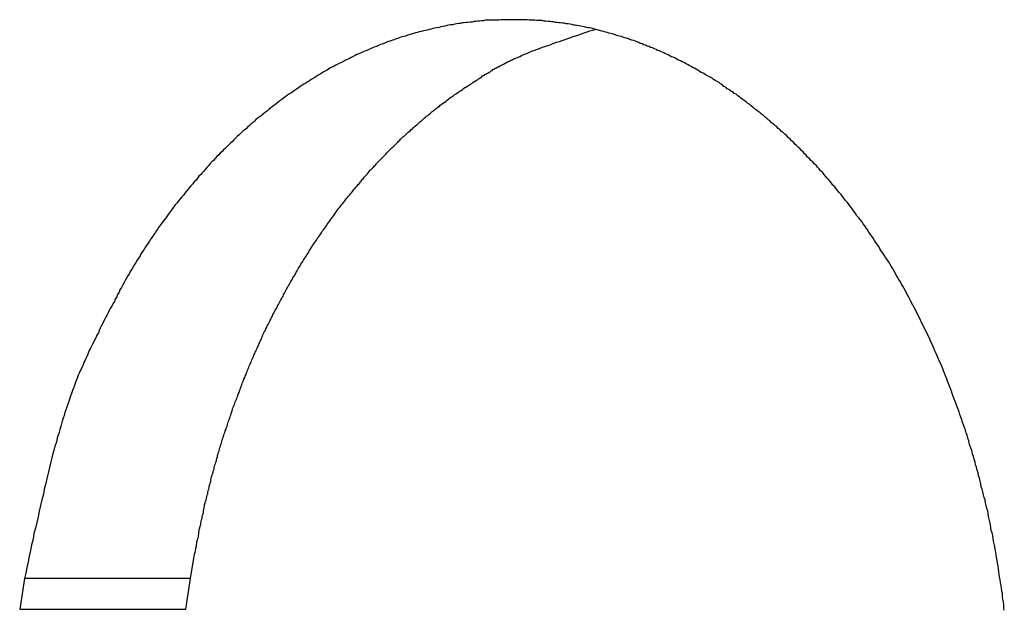
# Model space of a CAD drawing. Extents: x -39.7 to 39.7, y -14.7 to 14.7.
# Drawn here: x -4.7 to -4, y -2.2 to -1.8 of the extents above; entities that cross this region are included whole.
import ezdxf

# ---------------------------------------------------------------- set-up
doc = ezdxf.new("R2010")
doc.units = 0
doc.layers.get('0').update_dxf_attribs({"linetype": 'CONTINUOUS'})

msp = doc.modelspace()

# ---------------------------------------------------------------- linework, layer by layer
at = {"color": 0}
for points in [[(-4.0217, -2.157), (-4.022, -2.1552), (-4.022, -2.1534), (-4.0223, -2.1516), (-4.0226, -2.1498), (-4.0229, -2.1482), (-4.0229, -2.1464), (-4.0232, -2.1446), (-4.0235, -2.1428), (-4.0238, -2.1411), (-4.0241, -2.1393), (-4.0244, -2.1375), (-4.0247, -2.1357), (-4.025, -2.1342), (-4.025, -2.1342), (-4.0251, -2.1324), (-4.0254, -2.1306), (-4.0257, -2.1288), (-4.026, -2.127), (-4.0263, -2.1252), (-4.0266, -2.1234), (-4.0269, -2.1216), (-4.0272, -2.12), (-4.0275, -2.1182), (-4.0278, -2.1164), (-4.0281, -2.1146), (-4.0285, -2.1129), (-4.0288, -2.1111), (-4.0291, -2.1093), (-4.0294, -2.1075), (-4.03, -2.106), (-4.03, -2.106), (-4.0303, -2.1042), (-4.0306, -2.1024), (-4.0309, -2.1006), (-4.0314, -2.0989), (-4.0317, -2.0971), (-4.032, -2.0953), (-4.0323, -2.0935), (-4.0329, -2.092), (-4.0332, -2.0902), (-4.0337, -2.0884), (-4.034, -2.0866), (-4.0346, -2.0851), (-4.0349, -2.0833), (-4.0355, -2.0815), (-4.0358, -2.0797), (-4.0364, -2.0782), (-4.0364, -2.0782), (-4.0367, -2.0764), (-4.0372, -2.0746), (-4.0375, -2.0728), (-4.0381, -2.0712), (-4.0384, -2.0694), (-4.039, -2.0676), (-4.0394, -2.0658), (-4.04, -2.0643), (-4.0403, -2.0625), (-4.0409, -2.0607), (-4.0414, -2.0589), (-4.042, -2.0574), (-4.0423, -2.0556), (-4.0429, -2.054), (-4.0435, -2.0522), (-4.0441, -2.0507), (-4.0441, -2.0507), (-4.0444, -2.0489), (-4.045, -2.0471), (-4.0455, -2.0453), (-4.0461, -2.0438), (-4.0465, -2.042), (-4.0471, -2.0405), (-4.0477, -2.0387), (-4.0483, -2.0372), (-4.0488, -2.0354), (-4.0494, -2.0338), (-4.05, -2.032), (-4.0506, -2.0305), (-4.0512, -2.0287), (-4.0518, -2.0272), (-4.0524, -2.0254), (-4.0531, -2.0239), (-4.0531, -2.0239), (-4.0537, -2.0221), (-4.0543, -2.0206), (-4.0549, -2.0188), (-4.0555, -2.0173), (-4.0561, -2.0155), (-4.0567, -2.014), (-4.0573, -2.0123), (-4.058, -2.0108), (-4.0586, -2.009), (-4.0592, -2.0075), (-4.0598, -2.0057), (-4.0606, -2.0042), (-4.0612, -2.0024), (-4.0618, -2.0009), (-4.0624, -1.9994), (-4.0633, -1.9979), (-4.0633, -1.9979), (-4.0639, -1.9961), (-4.0645, -1.9946), (-4.0651, -1.9931), (-4.066, -1.9916), (-4.0666, -1.9898), (-4.0673, -1.9883), (-4.0679, -1.9868), (-4.0688, -1.9853), (-4.0694, -1.9835), (-4.0703, -1.982), (-4.0709, -1.9805), (-4.0718, -1.979), (-4.0724, -1.9774), (-4.0733, -1.9759), (-4.0739, -1.9744), (-4.0748, -1.9729), (-4.0748, -1.9729), (-4.0754, -1.9713), (-4.0763, -1.9698), (-4.0769, -1.9683), (-4.0778, -1.9668), (-4.0784, -1.9653), (-4.0793, -1.9638), (-4.08, -1.9623), (-4.0809, -1.9608), (-4.0815, -1.9593), (-4.0824, -1.9578), (-4.0832, -1.9563), (-4.0841, -1.9548), (-4.0847, -1.9533), (-4.0856, -1.9518), (-4.0865, -1.9503), (-4.0874, -1.949), (-4.0874, -1.949), (-4.088, -1.9475), (-4.0889, -1.946), (-4.0898, -1.9445), (-4.0907, -1.9433), (-4.0913, -1.9418), (-4.0922, -1.9403), (-4.0931, -1.9388), (-4.094, -1.9376), (-4.0948, -1.9361), (-4.0957, -1.9346), (-4.0966, -1.9331), (-4.0975, -1.9319), (-4.0984, -1.9304), (-4.0993, -1.9292), (-4.1002, -1.9277), (-4.1011, -1.9265), (-4.1011, -1.9265), (-4.1018, -1.925), (-4.1027, -1.9238), (-4.1036, -1.9223), (-4.1045, -1.9211), (-4.1054, -1.9196), (-4.1063, -1.9184), (-4.1072, -1.917), (-4.1081, -1.9158), (-4.109, -1.9143), (-4.1099, -1.9131), (-4.1108, -1.9117), (-4.1118, -1.9105), (-4.1127, -1.909), (-4.1136, -1.9078), (-4.1145, -1.9066), (-4.1157, -1.9054), (-4.1157, -1.9054), (-4.1166, -1.9039), (-4.1175, -1.9027), (-4.1184, -1.9015), (-4.1193, -1.9003), (-4.1202, -1.899), (-4.1211, -1.8978), (-4.122, -1.8966), (-4.1232, -1.8954), (-4.1241, -1.8942), (-4.125, -1.893), (-4.1259, -1.8918), (-4.1271, -1.8906), (-4.128, -1.8894), (-4.129, -1.8882), (-4.1299, -1.887), (-4.1311, -1.8858), (-4.1311, -1.8858), (-4.132, -1.8846), (-4.1329, -1.8834), (-4.1338, -1.8822), (-4.135, -1.8812), (-4.1359, -1.88), (-4.1369, -1.8788), (-4.1378, -1.8776), (-4.139, -1.8767), (-4.1399, -1.8755), (-4.1409, -1.8743), (-4.1418, -1.8731), (-4.143, -1.8722), (-4.1439, -1.871), (-4.1451, -1.87), (-4.146, -1.8688), (-4.1472, -1.8679), (-4.1472, -1.8679), (-4.1481, -1.8667), (-4.1491, -1.8658), (-4.15, -1.8646), (-4.1512, -1.8637), (-4.1521, -1.8625), (-4.1533, -1.8616), (-4.1542, -1.8605), (-4.1554, -1.8596), (-4.1563, -1.8584), (-4.1575, -1.8575), (-4.1584, -1.8564), (-4.1596, -1.8555), (-4.1605, -1.8543), (-4.1617, -1.8534), (-4.1627, -1.8525), (-4.1639, -1.8516), (-4.1639, -1.8516), (-4.1648, -1.8505), (-4.166, -1.8496), (-4.1669, -1.8487), (-4.1681, -1.8478), (-4.169, -1.8469), (-4.1702, -1.846), (-4.1711, -1.8451), (-4.1723, -1.8442), (-4.1732, -1.8433), (-4.1744, -1.8424), (-4.1754, -1.8415), (-4.1766, -1.8406), (-4.1775, -1.8397), (-4.1787, -1.8388), (-4.1799, -1.8379), (-4.1811, -1.8371), (-4.1811, -1.8371), (-4.182, -1.8362), (-4.1832, -1.8353), (-4.1841, -1.8344), (-4.1853, -1.8337), (-4.1862, -1.8328), (-4.1874, -1.832), (-4.1885, -1.8311), (-4.1897, -1.8305), (-4.1906, -1.8296), (-4.1918, -1.8288), (-4.1929, -1.8279), (-4.1941, -1.8273), (-4.195, -1.8264), (-4.1962, -1.8258), (-4.1974, -1.8249), (-4.1986, -1.8243), (-4.1986, -1.8243), (-4.1995, -1.8234), (-4.2007, -1.8228), (-4.2016, -1.8219), (-4.2028, -1.8213), (-4.2037, -1.8204), (-4.2049, -1.8198), (-4.2061, -1.8191), (-4.2073, -1.8185), (-4.2082, -1.8176), (-4.2094, -1.817), (-4.2106, -1.8164), (-4.2118, -1.8158), (-4.2127, -1.8151), (-4.2139, -1.8145), (-4.2151, -1.8139), (-4.2163, -1.8133), (-4.2163, -1.8133), (-4.2172, -1.8125), (-4.2184, -1.8119), (-4.2194, -1.8113), (-4.2206, -1.8107), (-4.2215, -1.8101), (-4.2227, -1.8095), (-4.2239, -1.8089), (-4.2251, -1.8083), (-4.226, -1.8077), (-4.2272, -1.8071), (-4.2284, -1.8065), (-4.2296, -1.8061), (-4.2306, -1.8055), (-4.2318, -1.8049), (-4.233, -1.8043), (-4.2342, -1.804), (-4.2342, -1.804), (-4.2351, -1.8034), (-4.2363, -1.8028), (-4.2372, -1.8022), (-4.2384, -1.8019), (-4.2393, -1.8013), (-4.2405, -1.8008), (-4.2417, -1.8002), (-4.2429, -1.7999), (-4.2438, -1.7993), (-4.245, -1.7989), (-4.2462, -1.7983), (-4.2474, -1.798), (-4.2483, -1.7974), (-4.2495, -1.7971), (-4.2507, -1.7966), (-4.2519, -1.7963), (-4.2519, -1.7963), (-4.2528, -1.7957), (-4.254, -1.7954), (-4.2549, -1.7948), (-4.2561, -1.7945), (-4.257, -1.7939), (-4.2582, -1.7936), (-4.2594, -1.7933), (-4.2606, -1.793), (-4.2615, -1.7924), (-4.2627, -1.7921), (-4.2639, -1.7918), (-4.2651, -1.7915), (-4.266, -1.7911), (-4.2672, -1.7908), (-4.2684, -1.7905), (-4.2696, -1.7902), (-4.2696, -1.7902), (-4.2705, -1.7897), (-4.2717, -1.7894), (-4.2728, -1.7891), (-4.274, -1.7888), (-4.2749, -1.7885), (-4.2761, -1.7882), (-4.2773, -1.7879), (-4.2785, -1.7876), (-4.2794, -1.7873), (-4.2806, -1.787), (-4.2818, -1.7867), (-4.283, -1.7864), (-4.2839, -1.7861), (-4.2851, -1.7858), (-4.2863, -1.7855), (-4.2875, -1.7855), (-4.2875, -1.7855), (-4.2884, -1.7852), (-4.2896, -1.7849), (-4.2908, -1.7846), (-4.292, -1.7845), (-4.2931, -1.7842), (-4.2943, -1.784), (-4.2955, -1.7837), (-4.2967, -1.7837), (-4.2976, -1.7834), (-4.2988, -1.7832), (-4.3, -1.7829), (-4.3012, -1.7829), (-4.3024, -1.7826), (-4.3036, -1.7826), (-4.3048, -1.7823), (-4.306, -1.7823), (-4.306, -1.7823), (-4.307, -1.782), (-4.3082, -1.782), (-4.3094, -1.7817), (-4.3106, -1.7817), (-4.3118, -1.7814), (-4.313, -1.7814), (-4.3142, -1.7812), (-4.3154, -1.7812), (-4.3166, -1.7809), (-4.3178, -1.7809), (-4.319, -1.7808), (-4.3202, -1.7808), (-4.3214, -1.7806), (-4.3226, -1.7806), (-4.3238, -1.7806), (-4.325, -1.7806), (-4.325, -1.7806), (-4.3262, -1.7803), (-4.3274, -1.7803), (-4.3286, -1.7803), (-4.3298, -1.7803), (-4.331, -1.7803), (-4.3322, -1.7803), (-4.3334, -1.7803), (-4.3346, -1.7803), (-4.3358, -1.7803), (-4.337, -1.7803), (-4.3382, -1.7803), (-4.3394, -1.7803), (-4.3406, -1.7803), (-4.3418, -1.7803), (-4.343, -1.7803), (-4.3443, -1.7805), (-4.3443, -1.7805), (-4.3455, -1.7805), (-4.3467, -1.7805), (-4.3479, -1.7805), (-4.3491, -1.7807), (-4.3503, -1.7807), (-4.3515, -1.7807), (-4.3527, -1.7807), (-4.3541, -1.781), (-4.3553, -1.781), (-4.3565, -1.7812), (-4.3577, -1.7812), (-4.3589, -1.7815), (-4.3601, -1.7815), (-4.3613, -1.7818), (-4.3625, -1.7818), (-4.364, -1.7821), (-4.364, -1.7821), (-4.3652, -1.7821), (-4.3664, -1.7824), (-4.3676, -1.7824), (-4.3688, -1.7827), (-4.37, -1.7827), (-4.3712, -1.783), (-4.3724, -1.7832), (-4.3739, -1.7835), (-4.3751, -1.7835), (-4.3763, -1.7838), (-4.3775, -1.7841), (-4.3788, -1.7844), (-4.38, -1.7846), (-4.3812, -1.7849), (-4.3824, -1.7852), (-4.3839, -1.7855), (-4.3839, -1.7855), (-4.3851, -1.7857), (-4.3863, -1.786), (-4.3875, -1.7863), (-4.3887, -1.7866), (-4.3899, -1.7869), (-4.3911, -1.7872), (-4.3923, -1.7875), (-4.3938, -1.7878), (-4.395, -1.7881), (-4.3962, -1.7884), (-4.3974, -1.7887), (-4.3987, -1.7892), (-4.3999, -1.7895), (-4.4011, -1.7898), (-4.4023, -1.7901), (-4.4038, -1.7907), (-4.4038, -1.7907), (-4.405, -1.791), (-4.4062, -1.7913), (-4.4074, -1.7916), (-4.4086, -1.7922), (-4.4098, -1.7925), (-4.411, -1.7931), (-4.4122, -1.7934), (-4.4137, -1.794), (-4.4149, -1.7943), (-4.4161, -1.7949), (-4.4173, -1.7952), (-4.4186, -1.7958), (-4.4198, -1.7961), (-4.421, -1.7967), (-4.4222, -1.7973), (-4.4237, -1.7979), (-4.4237, -1.7979), (-4.4249, -1.7982), (-4.4261, -1.7988), (-4.4273, -1.7993), (-4.4285, -1.7999), (-4.4297, -1.8003), (-4.4309, -1.8009), (-4.4321, -1.8015), (-4.4336, -1.8021), (-4.4348, -1.8026), (-4.436, -1.8032), (-4.4372, -1.8038), (-4.4384, -1.8044), (-4.4396, -1.805), (-4.4408, -1.8056), (-4.442, -1.8062), (-4.4434, -1.8069), (-4.4434, -1.8069), (-4.4446, -1.8075), (-4.4458, -1.8081), (-4.447, -1.8087), (-4.4482, -1.8093), (-4.4494, -1.8099), (-4.4506, -1.8105), (-4.4518, -1.8111), (-4.4531, -1.812), (-4.4543, -1.8126), (-4.4555, -1.8133), (-4.4567, -1.8139), (-4.4579, -1.8148), (-4.4591, -1.8154), (-4.4603, -1.8163), (-4.4615, -1.8169), (-4.4628, -1.8178), (-4.4628, -1.8178), (-4.4639, -1.8184), (-4.4651, -1.8193), (-4.4663, -1.8199), (-4.4675, -1.8208), (-4.4687, -1.8214), (-4.4699, -1.8223), (-4.4711, -1.823), (-4.4723, -1.8239), (-4.4734, -1.8245), (-4.4746, -1.8254), (-4.4758, -1.8262), (-4.477, -1.8271), (-4.4782, -1.8278), (-4.4794, -1.8287), (-4.4806, -1.8296), (-4.4818, -1.8305), (-4.4818, -1.8305), (-4.4827, -1.8312), (-4.4839, -1.8321), (-4.4851, -1.833), (-4.4863, -1.8339), (-4.4874, -1.8348), (-4.4886, -1.8357), (-4.4898, -1.8366), (-4.491, -1.8375), (-4.4919, -1.8384), (-4.4931, -1.8393), (-4.4943, -1.8402), (-4.4955, -1.8411), (-4.4966, -1.842), (-4.4978, -1.8429), (-4.499, -1.8438), (-4.5002, -1.845), (-4.5002, -1.845), (-4.5011, -1.8459), (-4.5023, -1.8468), (-4.5034, -1.8477), (-4.5046, -1.8489), (-4.5055, -1.8498), (-4.5067, -1.8508), (-4.5079, -1.8517), (-4.5091, -1.8529), (-4.51, -1.8538), (-4.5112, -1.8549), (-4.5122, -1.8558), (-4.5134, -1.857), (-4.5143, -1.8579), (-4.5155, -1.8591), (-4.5166, -1.8601), (-4.5178, -1.8613), (-4.5178, -1.8613), (-4.5187, -1.8622), (-4.5199, -1.8634), (-4.5208, -1.8643), (-4.522, -1.8655), (-4.5229, -1.8664), (-4.5241, -1.8676), (-4.5252, -1.8688), (-4.5264, -1.87), (-4.5273, -1.8709), (-4.5284, -1.8721), (-4.5293, -1.8733), (-4.5305, -1.8745), (-4.5314, -1.8756), (-4.5326, -1.8768), (-4.5335, -1.878), (-4.5347, -1.8792), (-4.5347, -1.8792), (-4.5356, -1.8802), (-4.5365, -1.8814), (-4.5374, -1.8826), (-4.5386, -1.8838), (-4.5395, -1.885), (-4.5407, -1.8862), (-4.5416, -1.8874), (-4.5428, -1.8886), (-4.5437, -1.8898), (-4.5446, -1.891), (-4.5455, -1.8922), (-4.5467, -1.8934), (-4.5476, -1.8946), (-4.5486, -1.8958), (-4.5495, -1.897), (-4.5507, -1.8984), (-4.5507, -1.8984), (-4.5516, -1.8996), (-4.5525, -1.9008), (-4.5534, -1.902), (-4.5543, -1.9034), (-4.5552, -1.9046), (-4.5561, -1.9058), (-4.557, -1.907), (-4.5582, -1.9085), (-4.5591, -1.9097), (-4.56, -1.9109), (-4.5609, -1.9121), (-4.5618, -1.9136), (-4.5627, -1.9148), (-4.5636, -1.9162), (-4.5645, -1.9174), (-4.5655, -1.9189), (-4.5655, -1.9189), (-4.5663, -1.9201), (-4.5672, -1.9216), (-4.5681, -1.9228), (-4.569, -1.9243), (-4.5699, -1.9255), (-4.5708, -1.927), (-4.5717, -1.9282), (-4.5726, -1.9297), (-4.5732, -1.9309), (-4.5741, -1.9324), (-4.575, -1.9337), (-4.5759, -1.9352), (-4.5767, -1.9364), (-4.5776, -1.9379), (-4.5785, -1.9394), (-4.5794, -1.9409), (-4.5794, -1.9409), (-4.58, -1.9421), (-4.5809, -1.9436), (-4.5818, -1.9451), (-4.5827, -1.9466), (-4.5833, -1.948), (-4.5842, -1.9495), (-4.5851, -1.951), (-4.586, -1.9525), (-4.5866, -1.954), (-4.5875, -1.9555), (-4.5881, -1.957), (-4.589, -1.9585), (-4.5896, -1.96), (-4.5905, -1.9615), (-4.5913, -1.963), (-4.5922, -1.9645), (-4.5922, -1.9645), (-4.5928, -1.9657), (-4.5935, -1.9672), (-4.5941, -1.9686), (-4.595, -1.9701), (-4.5956, -1.9713), (-4.5965, -1.9728), (-4.5971, -1.9743), (-4.598, -1.9758), (-4.5986, -1.977), (-4.5992, -1.9785), (-4.5998, -1.98), (-4.6007, -1.9815), (-4.6013, -1.9828), (-4.6021, -1.9843), (-4.6027, -1.9858), (-4.6036, -1.9873), (-4.6036, -1.9873), (-4.6042, -1.9885), (-4.6048, -1.9897), (-4.6054, -1.9909), (-4.606, -1.9924), (-4.6066, -1.9936), (-4.6072, -1.9951), (-4.6078, -1.9963), (-4.6084, -1.9978), (-4.609, -1.999), (-4.6096, -2.0004), (-4.6102, -2.0016), (-4.6108, -2.0031), (-4.6114, -2.0043), (-4.612, -2.0058), (-4.6126, -2.007), (-4.6132, -2.0085), (-4.6132, -2.0085), (-4.6138, -2.01), (-4.6144, -2.0118), (-4.615, -2.0136), (-4.6157, -2.0154), (-4.6163, -2.0169), (-4.6169, -2.0187), (-4.6175, -2.0205), (-4.6183, -2.0223), (-4.6187, -2.0238), (-4.6193, -2.0256), (-4.6199, -2.0274), (-4.6205, -2.0292), (-4.6211, -2.0309), (-4.6217, -2.0327), (-4.6223, -2.0345), (-4.6229, -2.0363), (-4.6229, -2.0363), (-4.6235, -2.0389), (-4.6244, -2.0416), (-4.6251, -2.0443), (-4.626, -2.047), (-4.6266, -2.0497), (-4.6275, -2.0524), (-4.6282, -2.0551), (-4.6291, -2.0578), (-4.6297, -2.0605), (-4.6303, -2.0632), (-4.6309, -2.0659), (-4.6317, -2.0686), (-4.6323, -2.0713), (-4.6329, -2.074), (-4.6335, -2.0767), (-4.6343, -2.0797), (-4.6343, -2.0797), (-4.6349, -2.083), (-4.6358, -2.0866), (-4.6367, -2.0902), (-4.6376, -2.0938), (-4.6382, -2.0973), (-4.6391, -2.1009), (-4.64, -2.1045), (-4.6409, -2.1081), (-4.6415, -2.1116), (-4.6424, -2.1152), (-4.6431, -2.1188), (-4.644, -2.1224), (-4.6446, -2.126), (-4.6455, -2.1296), (-4.6461, -2.1332), (-4.647, -2.1368)], [(-4.541, -2.1368), (-4.5384, -2.1212), (-4.5384, -2.1212), (-4.5381, -2.12), (-4.5378, -2.1191), (-4.5375, -2.1181), (-4.5375, -2.1172), (-4.5372, -2.116), (-4.5372, -2.1151), (-4.5369, -2.1142), (-4.5369, -2.1133), (-4.5366, -2.1121), (-4.5363, -2.1112), (-4.536, -2.1103), (-4.536, -2.1094), (-4.5357, -2.1082), (-4.5357, -2.1073), (-4.5354, -2.1064), (-4.5354, -2.1055), (-4.5354, -2.1055), (-4.5351, -2.1043), (-4.5348, -2.1034), (-4.5345, -2.1023), (-4.5345, -2.1014), (-4.5342, -2.1002), (-4.5339, -2.0993), (-4.5336, -2.0984), (-4.5336, -2.0975), (-4.5333, -2.0963), (-4.533, -2.0954), (-4.5327, -2.0945), (-4.5327, -2.0936), (-4.5324, -2.0924), (-4.5323, -2.0915), (-4.532, -2.0906), (-4.532, -2.0897), (-4.532, -2.0897), (-4.5317, -2.0885), (-4.5314, -2.0876), (-4.5311, -2.0866), (-4.5309, -2.0857), (-4.5306, -2.0845), (-4.5303, -2.0836), (-4.53, -2.0827), (-4.53, -2.0818), (-4.5297, -2.0806), (-4.5294, -2.0797), (-4.5291, -2.0788), (-4.529, -2.0779), (-4.5287, -2.0767), (-4.5284, -2.0758), (-4.5281, -2.0749), (-4.5281, -2.074), (-4.5281, -2.074), (-4.5278, -2.0728), (-4.5275, -2.0719), (-4.5272, -2.0709), (-4.5269, -2.07), (-4.5266, -2.0688), (-4.5263, -2.0679), (-4.526, -2.067), (-4.5259, -2.0661), (-4.5256, -2.0649), (-4.5253, -2.064), (-4.525, -2.0631), (-4.5247, -2.0622), (-4.5244, -2.061), (-4.5241, -2.0601), (-4.5238, -2.0592), (-4.5237, -2.0583), (-4.5237, -2.0583), (-4.5234, -2.0571), (-4.5231, -2.0562), (-4.5228, -2.0552), (-4.5225, -2.0543), (-4.5222, -2.0531), (-4.5219, -2.0522), (-4.5216, -2.0513), (-4.5213, -2.0504), (-4.521, -2.0492), (-4.5207, -2.0483), (-4.5204, -2.0474), (-4.5201, -2.0465), (-4.5198, -2.0453), (-4.5195, -2.0444), (-4.5192, -2.0435), (-4.5189, -2.0426), (-4.5189, -2.0426), (-4.5183, -2.0414), (-4.518, -2.0405), (-4.5177, -2.0396), (-4.5174, -2.0387), (-4.5171, -2.0375), (-4.5168, -2.0366), (-4.5165, -2.0357), (-4.5162, -2.0348), (-4.5157, -2.0336), (-4.5154, -2.0327), (-4.5151, -2.0318), (-4.5148, -2.0309), (-4.5145, -2.0297), (-4.5142, -2.0288), (-4.5139, -2.0279), (-4.5136, -2.027), (-4.5136, -2.027), (-4.513, -2.0258), (-4.5127, -2.0249), (-4.5124, -2.024), (-4.5121, -2.0231), (-4.5115, -2.0219), (-4.5112, -2.021), (-4.5109, -2.0201), (-4.5106, -2.0192), (-4.51, -2.018), (-4.5097, -2.0171), (-4.5094, -2.0162), (-4.5091, -2.0153), (-4.5087, -2.0143), (-4.5084, -2.0134), (-4.5081, -2.0125), (-4.5078, -2.0116), (-4.5078, -2.0116), (-4.5072, -2.0104), (-4.5069, -2.0095), (-4.5064, -2.0086), (-4.5061, -2.0077), (-4.5055, -2.0065), (-4.5052, -2.0056), (-4.5049, -2.0047), (-4.5046, -2.0038), (-4.504, -2.0026), (-4.5037, -2.0017), (-4.5033, -2.0008), (-4.503, -1.9999), (-4.5024, -1.999), (-4.5021, -1.9981), (-4.5018, -1.9972), (-4.5015, -1.9963), (-4.5015, -1.9963), (-4.5009, -1.9951), (-4.5006, -1.9942), (-4.5, -1.9933), (-4.4997, -1.9924), (-4.4991, -1.9915), (-4.4988, -1.9906), (-4.4984, -1.9897), (-4.4981, -1.9888), (-4.4975, -1.9876), (-4.4972, -1.9867), (-4.4966, -1.9858), (-4.4963, -1.9849), (-4.4957, -1.984), (-4.4954, -1.9831), (-4.4951, -1.9822), (-4.4948, -1.9813), (-4.4948, -1.9813), (-4.4942, -1.9801), (-4.4938, -1.9792), (-4.4932, -1.9783), (-4.4929, -1.9774), (-4.4923, -1.9765), (-4.492, -1.9756), (-4.4914, -1.9747), (-4.4911, -1.9738), (-4.4905, -1.9729), (-4.4902, -1.972), (-4.4896, -1.9711), (-4.4893, -1.9702), (-4.4887, -1.9693), (-4.4884, -1.9684), (-4.4878, -1.9675), (-4.4875, -1.9666), (-4.4875, -1.9666), (-4.4869, -1.9656), (-4.4863, -1.9647), (-4.4857, -1.9638), (-4.4854, -1.9629), (-4.4848, -1.962), (-4.4845, -1.9611), (-4.4839, -1.9602), (-4.4836, -1.9593), (-4.483, -1.9584), (-4.4825, -1.9575), (-4.4819, -1.9566), (-4.4816, -1.9557), (-4.481, -1.9548), (-4.4807, -1.9539), (-4.4801, -1.953), (-4.4798, -1.9521), (-4.4798, -1.9521), (-4.4792, -1.9512), (-4.4786, -1.9503), (-4.478, -1.9494), (-4.4777, -1.9485), (-4.4771, -1.9476), (-4.4766, -1.9467), (-4.476, -1.9458), (-4.4757, -1.945), (-4.4751, -1.9441), (-4.4745, -1.9432), (-4.4739, -1.9423), (-4.4736, -1.9414), (-4.473, -1.9405), (-4.4726, -1.9396), (-4.472, -1.9387), (-4.4717, -1.9381), (-4.4717, -1.9381), (-4.4711, -1.9372), (-4.4705, -1.9363), (-4.4699, -1.9354), (-4.4694, -1.9345), (-4.4688, -1.9336), (-4.4682, -1.9327), (-4.4676, -1.9318), (-4.4673, -1.9312), (-4.4667, -1.9303), (-4.4661, -1.9294), (-4.4655, -1.9285), (-4.4652, -1.9277), (-4.4646, -1.9268), (-4.464, -1.9259), (-4.4634, -1.925), (-4.4631, -1.9244), (-4.4631, -1.9244), (-4.4625, -1.9235), (-4.4619, -1.9226), (-4.4613, -1.9217), (-4.4607, -1.921), (-4.4601, -1.9201), (-4.4595, -1.9192), (-4.4589, -1.9183), (-4.4585, -1.9177), (-4.4579, -1.9168), (-4.4573, -1.9159), (-4.4567, -1.915), (-4.4561, -1.9144), (-4.4555, -1.9135), (-4.4549, -1.9127), (-4.4543, -1.9118), (-4.454, -1.9112), (-4.454, -1.9112), (-4.4534, -1.9103), (-4.4528, -1.9094), (-4.4522, -1.9085), (-4.4516, -1.9079), (-4.451, -1.907), (-4.4504, -1.9062), (-4.4498, -1.9053), (-4.4493, -1.9047), (-4.4487, -1.9038), (-4.4481, -1.9029), (-4.4475, -1.902), (-4.4469, -1.9014), (-4.4463, -1.9005), (-4.4457, -1.8999), (-4.4451, -1.899), (-4.4446, -1.8984), (-4.4446, -1.8984), (-4.4438, -1.8975), (-4.4432, -1.8967), (-4.4426, -1.8958), (-4.442, -1.8952), (-4.4414, -1.8943), (-4.4408, -1.8937), (-4.4402, -1.8928), (-4.4396, -1.8922), (-4.4389, -1.8913), (-4.4383, -1.8907), (-4.4377, -1.8898), (-4.4371, -1.8892), (-4.4365, -1.8883), (-4.4359, -1.8877), (-4.4353, -1.8868), (-4.4347, -1.8862), (-4.4347, -1.8862), (-4.4338, -1.8853), (-4.4332, -1.8847), (-4.4326, -1.8838), (-4.432, -1.8832), (-4.4314, -1.8823), (-4.4308, -1.8817), (-4.4302, -1.8808), (-4.4296, -1.8802), (-4.4287, -1.8793), (-4.4281, -1.8787), (-4.4275, -1.8778), (-4.4269, -1.8772), (-4.4263, -1.8763), (-4.4257, -1.8757), (-4.4251, -1.8751), (-4.4245, -1.8745), (-4.4245, -1.8745), (-4.4236, -1.8736), (-4.423, -1.873), (-4.4224, -1.8721), (-4.4218, -1.8715), (-4.4209, -1.8706), (-4.4203, -1.87), (-4.4197, -1.8694), (-4.4191, -1.8688), (-4.4182, -1.8679), (-4.4176, -1.8673), (-4.417, -1.8667), (-4.4164, -1.8661), (-4.4157, -1.8652), (-4.4151, -1.8646), (-4.4145, -1.864), (-4.4139, -1.8634), (-4.4139, -1.8634), (-4.413, -1.8625), (-4.4124, -1.8619), (-4.4117, -1.8613), (-4.4111, -1.8607), (-4.4102, -1.8598), (-4.4096, -1.8592), (-4.409, -1.8586), (-4.4084, -1.858), (-4.4075, -1.8571), (-4.4069, -1.8565), (-4.4063, -1.8559), (-4.4057, -1.8553), (-4.4048, -1.8547), (-4.4042, -1.8541), (-4.4036, -1.8535), (-4.403, -1.8529), (-4.403, -1.8529), (-4.4021, -1.8521), (-4.4015, -1.8515), (-4.4007, -1.8509), (-4.4001, -1.8503), (-4.3992, -1.8497), (-4.3986, -1.8491), (-4.398, -1.8485), (-4.3974, -1.8479), (-4.3965, -1.8473), (-4.3959, -1.8467), (-4.3952, -1.8461), (-4.3946, -1.8455), (-4.3937, -1.8449), (-4.3931, -1.8443), (-4.3925, -1.8437), (-4.3919, -1.8431), (-4.3919, -1.8431), (-4.391, -1.8425), (-4.3904, -1.8419), (-4.3895, -1.8413), (-4.3889, -1.8407), (-4.388, -1.8401), (-4.3874, -1.8395), (-4.3867, -1.8389), (-4.3861, -1.8384), (-4.3852, -1.8378), (-4.3846, -1.8372), (-4.3837, -1.8366), (-4.3831, -1.8361), (-4.3822, -1.8355), (-4.3816, -1.8349), (-4.381, -1.8343), (-4.3804, -1.834), (-4.3804, -1.834), (-4.3795, -1.8334), (-4.3788, -1.8328), (-4.3779, -1.8322), (-4.3773, -1.8316), (-4.3764, -1.831), (-4.3758, -1.8304), (-4.3749, -1.8298), (-4.3743, -1.8295), (-4.3734, -1.8289), (-4.3728, -1.8283), (-4.3719, -1.8277), (-4.3713, -1.8274), (-4.3704, -1.8268), (-4.3698, -1.8263), (-4.3689, -1.8257), (-4.3683, -1.8254), (-4.3683, -1.8254), (-4.3674, -1.8248), (-4.3668, -1.8242), (-4.3659, -1.8236), (-4.3653, -1.8233), (-4.3644, -1.8227), (-4.3638, -1.8224), (-4.363, -1.8218), (-4.3624, -1.8215), (-4.3615, -1.8209), (-4.3609, -1.8204), (-4.36, -1.8198), (-4.3594, -1.8195), (-4.3585, -1.8189), (-4.3579, -1.8186), (-4.3573, -1.818), (-4.3567, -1.8177), (-4.3567, -1.8177), (-4.3558, -1.8171), (-4.3552, -1.8168), (-4.3546, -1.8162), (-4.354, -1.8159), (-4.3531, -1.8153), (-4.3525, -1.815), (-4.3519, -1.8147), (-4.3513, -1.8144), (-4.3504, -1.8138), (-4.3498, -1.8135), (-4.3492, -1.813), (-4.3486, -1.8127), (-4.348, -1.8121), (-4.3474, -1.8118), (-4.3468, -1.8115), (-4.3462, -1.8112), (-4.3462, -1.8112), (-4.3453, -1.8106), (-4.3444, -1.8103), (-4.3435, -1.8097), (-4.3426, -1.8094), (-4.3417, -1.8088), (-4.3408, -1.8085), (-4.3399, -1.8079), (-4.3393, -1.8076), (-4.3384, -1.807), (-4.3375, -1.8067), (-4.3366, -1.8062), (-4.3357, -1.8059), (-4.3348, -1.8053), (-4.3339, -1.805), (-4.333, -1.8047), (-4.3324, -1.8044), (-4.3324, -1.8044), (-4.3309, -1.8038), (-4.3297, -1.8032), (-4.3282, -1.8026), (-4.327, -1.802), (-4.3255, -1.8014), (-4.3243, -1.8008), (-4.3229, -1.8002), (-4.3217, -1.7999), (-4.3202, -1.7993), (-4.319, -1.7988), (-4.3175, -1.7982), (-4.3163, -1.7979), (-4.3148, -1.7973), (-4.3136, -1.797), (-4.3122, -1.7965), (-4.311, -1.7962), (-4.311, -1.7962), (-4.3092, -1.7953), (-4.3074, -1.7947), (-4.3056, -1.7941), (-4.3038, -1.7935), (-4.302, -1.7929), (-4.3002, -1.7923), (-4.2984, -1.7917), (-4.2969, -1.7911), (-4.2951, -1.7905), (-4.2933, -1.7899), (-4.2915, -1.7893), (-4.2897, -1.7887), (-4.2879, -1.7881), (-4.2861, -1.7875), (-4.2843, -1.7869), (-4.2828, -1.7866)], [(-4.647, -2.1368), (-4.65, -2.1563)], [(-4.647, -2.1368), (-4.65, -2.1563)], [(-4.647, -2.1368), (-4.65, -2.1563)], [(-4.647, -2.1368), (-4.65, -2.1563)], [(-4.647, -2.1368), (-4.65, -2.1563)], [(-4.647, -2.1368), (-4.65, -2.1563)], [(-4.647, -2.1368), (-4.65, -2.1563)], [(-4.647, -2.1368), (-4.65, -2.1563)], [(-4.647, -2.1368), (-4.65, -2.1563)], [(-4.647, -2.1368), (-4.65, -2.1563)], [(-4.647, -2.1368), (-4.65, -2.1563)], [(-4.647, -2.1368), (-4.65, -2.1563)], [(-4.647, -2.1368), (-4.65, -2.1563)], [(-4.647, -2.1368), (-4.65, -2.1563)], [(-4.647, -2.1368), (-4.65, -2.1563)], [(-4.647, -2.1368), (-4.65, -2.1563)], [(-4.647, -2.1368), (-4.65, -2.1563)], [(-4.647, -2.1368), (-4.65, -2.1563)], [(-4.647, -2.1368), (-4.65, -2.1563)], [(-4.647, -2.1368), (-4.65, -2.1563)], [(-4.647, -2.1368), (-4.65, -2.1563)], [(-4.647, -2.1368), (-4.647, -2.1368)], [(-4.647, -2.1368), (-4.647, -2.1368)], [(-4.541, -2.1368), (-4.647, -2.1368)], [(-4.541, -2.1368), (-4.647, -2.1368)], [(-4.541, -2.1368), (-4.647, -2.1368)], [(-4.541, -2.1368), (-4.647, -2.1368)], [(-4.541, -2.1368), (-4.647, -2.1368)], [(-4.541, -2.1368), (-4.647, -2.1368)], [(-4.541, -2.1368), (-4.647, -2.1368)], [(-4.541, -2.1368), (-4.647, -2.1368)], [(-4.541, -2.1368), (-4.647, -2.1368)], [(-4.541, -2.1368), (-4.647, -2.1368)], [(-4.541, -2.1368), (-4.647, -2.1368)], [(-4.541, -2.1368), (-4.647, -2.1368)], [(-4.541, -2.1368), (-4.647, -2.1368)], [(-4.541, -2.1368), (-4.647, -2.1368)], [(-4.541, -2.1368), (-4.647, -2.1368)], [(-4.541, -2.1368), (-4.647, -2.1368)], [(-4.541, -2.1368), (-4.647, -2.1368)], [(-4.541, -2.1368), (-4.647, -2.1368)], [(-4.541, -2.1368), (-4.647, -2.1368)], [(-4.541, -2.1368), (-4.647, -2.1368)], [(-4.541, -2.1368), (-4.647, -2.1368)], [(-4.5439, -2.1563), (-4.541, -2.1368)], [(-4.5439, -2.1563), (-4.541, -2.1368)], [(-4.5439, -2.1563), (-4.541, -2.1368)], [(-4.5439, -2.1563), (-4.541, -2.1368)], [(-4.5439, -2.1563), (-4.541, -2.1368)], [(-4.5439, -2.1563), (-4.541, -2.1368)], [(-4.5439, -2.1563), (-4.541, -2.1368)], [(-4.5439, -2.1563), (-4.541, -2.1368)], [(-4.5439, -2.1563), (-4.541, -2.1368)], [(-4.5439, -2.1563), (-4.541, -2.1368)], [(-4.5439, -2.1563), (-4.541, -2.1368)], [(-4.5439, -2.1563), (-4.541, -2.1368)], [(-4.5439, -2.1563), (-4.541, -2.1368)], [(-4.5439, -2.1563), (-4.541, -2.1368)], [(-4.5439, -2.1563), (-4.541, -2.1368)], [(-4.5439, -2.1563), (-4.541, -2.1368)], [(-4.5439, -2.1563), (-4.541, -2.1368)], [(-4.5439, -2.1563), (-4.541, -2.1368)], [(-4.5439, -2.1563), (-4.541, -2.1368)], [(-4.5439, -2.1563), (-4.541, -2.1368)], [(-4.5439, -2.1563), (-4.541, -2.1368)], [(-4.541, -2.1368), (-4.541, -2.1368)], [(-4.541, -2.1368), (-4.541, -2.1368)], [(-4.65, -2.1563), (-4.65, -2.1563)], [(-4.65, -2.1563), (-4.65, -2.1563)], [(-4.65, -2.1563), (-4.5439, -2.1563)], [(-4.65, -2.1563), (-4.5439, -2.1563)], [(-4.65, -2.1563), (-4.5439, -2.1563)], [(-4.65, -2.1563), (-4.5439, -2.1563)], [(-4.65, -2.1563), (-4.5439, -2.1563)], [(-4.65, -2.1563), (-4.5439, -2.1563)], [(-4.65, -2.1563), (-4.5439, -2.1563)], [(-4.65, -2.1563), (-4.5439, -2.1563)], [(-4.65, -2.1563), (-4.5439, -2.1563)], [(-4.65, -2.1563), (-4.5439, -2.1563)], [(-4.65, -2.1563), (-4.5439, -2.1563)], [(-4.65, -2.1563), (-4.5439, -2.1563)], [(-4.65, -2.1563), (-4.5439, -2.1563)], [(-4.65, -2.1563), (-4.5439, -2.1563)], [(-4.65, -2.1563), (-4.5439, -2.1563)], [(-4.65, -2.1563), (-4.5439, -2.1563)], [(-4.65, -2.1563), (-4.5439, -2.1563)], [(-4.65, -2.1563), (-4.5439, -2.1563)], [(-4.65, -2.1563), (-4.5439, -2.1563)], [(-4.65, -2.1563), (-4.5439, -2.1563)], [(-4.65, -2.1563), (-4.5439, -2.1563)], [(-4.5439, -2.1563), (-4.5439, -2.1563)], [(-4.5439, -2.1563), (-4.5439, -2.1563)]]:
    msp.add_lwpolyline(points, dxfattribs=at)

doc.saveas('drawing.dxf')
